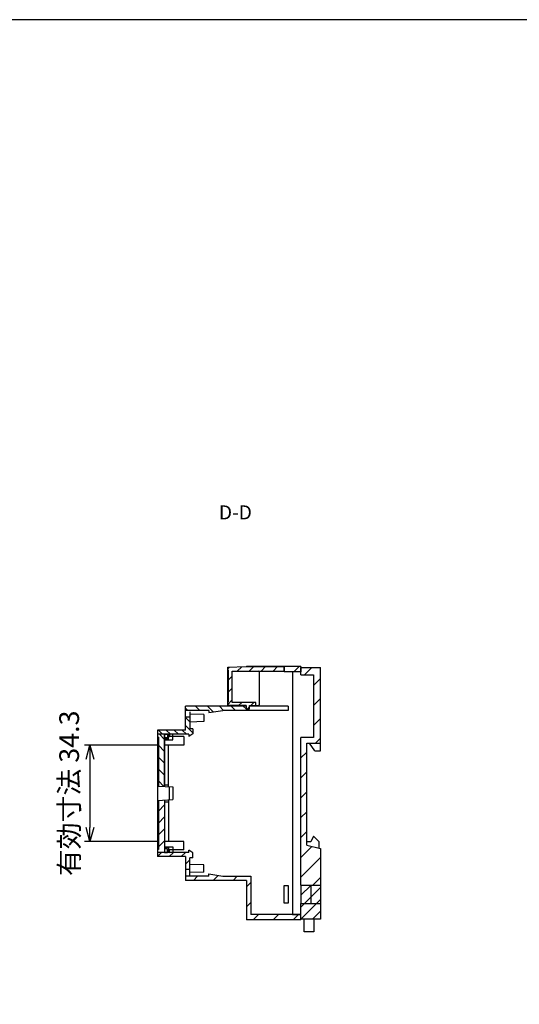
# Model space of a CAD drawing. Units: millimetres. Extents: x 0 to 2236, y 0 to 560.
# Drawn here: x 1197 to 1375, y 210 to 560 of the extents above; entities that cross this region are included whole.
import ezdxf

# ---------------------------------------------------------------- set-up
doc = ezdxf.new("R2010")
doc.units = ezdxf.units.MM
for name, color, linetype, lineweight in [('AM_5', 3, 'Continuous', 25), ('AM_8', 1, 'Continuous', 25), ('Symbol (ISO)', 7, 'Continuous', 18), ('前面ﾊﾟﾈﾙ', 3, 'Continuous', 25), ('ﾀｰﾐﾅﾙｶﾊﾞｰ', 5, 'Continuous', 25), ('ﾍﾞｰｽ', 2, 'Continuous', 25), ('ﾎｯｸ', 4, 'Continuous', 25), ('ﾎﾞﾃﾞｨｰ', 7, 'Continuous', 25)]:
    doc.layers.add(name, color=color, linetype=linetype, lineweight=lineweight)
doc.styles.add('Note Text (TK)', font='MS PGothic.ttf')
doc.styles.get("Standard").update_dxf_attribs({"font": 'ISOCP.SHX', "bigfont": 'EXTFONT.SHX'})
doc.dimstyles.new('AM_ISO$0', dxfattribs={"dimtxt": 3.5, "dimasz": 2.5, "dimexe": 1, "dimexo": 1, "dimgap": 1.5, "dimtad": 1, "dimdsep": 46, "dimtxsty": 'Standard', "dimblk": 'OPEN30', "dimcen": 0, "dimclrd": 3, "dimclre": 3, "dimclrt": 2, "dimadec": 0, "dimazin": 2, "dimtp": 0.1, "dimtm": 0.1, "dimtfac": 0.71, "dimtmove": 0, "dimatfit": 3, "dimldrblk": 'OPEN30', "dimfxl": 0, "dimlwd": -1, "dimlwe": -1, "dimarcsym": 0})
pattern_1 = [(45, (-65.31284735343684, -15.24205282317234), (-2.121320343559642, 2.121320343559643), [])]

# ---------------------------------------------------------------- blocks, each defined once
blk = doc.blocks.new('TK-A3')
blk.add_lwpolyline([(0, 0), (403, 0), (403, 280), (0, 280.0000000000001)], close=True)
blk = doc.blocks.new('_Open30')
at = {"color": 0, "linetype": 'ByBlock', "lineweight": -2}
for p, q in [((-1, 0.26794919), (0, 0)), ((0, 0), (-1, -0.26794919)), ((0, 0), (-1, 0))]:
    blk.add_line(p, q, dxfattribs=at)
blk = doc.blocks.new('*D31')
at = {"layer": 'AM_5', "color": 3, "transparency": 16777216}
for p, q in [((1246.869764550929, 301.988827217004), (1220.368479359888, 301.988827217004)), ((1222.368479359888, 296.988827217004), (1222.368479359888, 272.688827217004)), ((1246.869764550929, 267.688827217004), (1220.368479359888, 267.688827217004))]:
    blk.add_line(p, q, dxfattribs=at)
at = {"layer": 'Defpoints', "color": 0, "transparency": 16777216}
for p in [(1248.869764550929, 301.988827217004), (1222.368479359888, 267.688827217004), (1248.869764550929, 267.688827217004)]:
    blk.add_point(p, dxfattribs=at)
at = {"layer": 'AM_5', "color": 3, "transparency": 16777216, "xscale": 5, "yscale": 5, "zscale": 5}
for p, rotation in [((1222.368479359888, 301.988827217004), 90), ((1222.368479359888, 267.688827217004), 270)]:
    blk.add_blockref('_Open30', p, dxfattribs=dict(at, rotation=rotation))
at = {"layer": 'AM_5', "color": 2, "transparency": 16777216, "insert": (1215.868479359888, 284.8388272170043), "char_height": 7, "attachment_point": 5, "rotation": 90}
blk.add_mtext('有効寸法 34.3', dxfattribs=at)

msp = doc.modelspace()

# ---------------------------------------------------------------- hatches: boundary and pattern name
at = {"layer": 'AM_8'}
h = msp.add_hatch(dxfattribs=at)
h.set_pattern_fill('_U', color=256, scale=3, angle=45, style=0, pattern_type=0)
h.set_pattern_definition([(45, (-65.31284735343684, -14.74205282317246), (-2.121320343559642, 2.121320343559643), [])])
h.paths.add_polyline_path([(1291.359764550927, 328.288827217003), (1272.969764550929, 328.2888272170031), (1272.969764550929, 317.1888272170057), (1281.359764550927, 317.1888272170057), (1281.359764550927, 316.0888272170042), (1279.059764550929, 316.0888272170043), (1279.059764550929, 314.8888272170044), (1277.859764550929, 314.3888272170044), (1277.859764550929, 316.0888272170042), (1271.369764550929, 316.2388272170038), (1271.369764550929, 317.3388272170042), (1271.669764550929, 317.3388272170042), (1271.669764550929, 328.6388272170038), (1271.369764550929, 328.6388272170038), (1271.369764550929, 329.7388272170043), (1277.859764550928, 329.888827217003), (1291.359764550927, 329.888827217003)])
h = msp.add_hatch(dxfattribs=at)
h.set_pattern_fill('_U', color=256, scale=5, angle=45, style=0, pattern_type=0)
h.set_pattern_definition([(45, (589.9251335197105, 33.14789299316701), (-3.535533905932737, 3.535533905932738), [])])
h.paths.add_polyline_path([(1297.369764550929, 327.9888272170041), (1291.369764550929, 327.9888272170043), (1291.369764550929, 329.8888272170041), (1297.369764550929, 329.888827217004)])
h = msp.add_hatch(dxfattribs=at)
h.set_pattern_fill('_U', color=256, scale=5, angle=45, style=0, pattern_type=0)
h.set_pattern_definition([(45, (10.00000000000023, 0), (-3.535533905932737, 3.535533905932738), [])])
h.paths.add_polyline_path([(1304.369764550928, 252.1388272170042), (1304.369764550928, 265.2388272170042), (1299.469764550929, 266.3388272170042), (1299.469764550929, 302.6388272170042), (1304.369764550929, 302.6388272170042), (1304.369764550929, 329.6388272170042), (1297.369764550929, 329.6388272170042), (1297.369764550929, 326.9388272170043), (1301.869764550929, 326.9388272170043), (1301.869764550929, 304.6388272170043), (1297.369764550929, 304.6388272170043), (1297.369764550928, 252.1388272170042)])
h = msp.add_hatch(dxfattribs=at)
h.set_pattern_fill('_U', color=256, scale=3, angle=135, style=0, pattern_type=0)
h.set_pattern_definition([(135, (756.1374903452677, -92.57588032281768), (-2.121320343559643, -2.121320343559642), [])])
h.paths.add_polyline_path([(1256.369764550929, 314.3388272170041), (1256.369764550929, 315.8388272170042), (1277.859764550929, 315.8388272170042), (1277.859764550929, 314.3388272170041), (1269.569764550929, 314.3388272170041), (1264.569764550929, 313.5388272170042), (1264.569764550929, 314.3388272170041)])
h = msp.add_hatch(dxfattribs=at)
h.set_pattern_fill('_U', color=256, scale=2, angle=135, style=0, pattern_type=0)
h.set_pattern_definition([(135, (756.1374903452677, -93.07588032281757), (-1.414213562373095, -1.414213562373095), [])])
h.paths.add_polyline_path([(1246.369764550929, 307.3388272170043), (1256.369764550929, 307.3388272170042), (1256.369764550929, 311.9388272170042), (1257.869764550929, 311.9388272170044), (1257.869764550929, 307.7388272170043), (1258.969764550929, 307.7388272170043), (1258.969764550929, 306.0388272170043), (1257.469764550929, 305.0388272170044), (1257.469764550929, 305.8388272170043), (1246.369764550929, 305.8388272170045)])
h = msp.add_hatch(dxfattribs=at)
h.set_pattern_fill('_U', color=256, scale=3, angle=135, style=0, pattern_type=0)
h.set_pattern_definition([(135, (-65.31284735343684, -15.24205282317234), (-2.121320343559643, -2.121320343559642), [])])
h.paths.add_polyline_path([(1246.369764550928, 304.8388272170042), (1246.369764550928, 305.8388272170047), (1248.869764550928, 305.8388272170046), (1248.869764550929, 287.225190853368), (1246.66976455093, 287.3251908533682), (1246.66976455093, 304.8388272170042)])
h = msp.add_hatch(dxfattribs=at)
h.set_pattern_fill('_U', color=256, scale=3, angle=45, style=0, pattern_type=0)
h.set_pattern_definition(pattern_1)
h.paths.add_polyline_path([(1248.869764550929, 282.4524635806408), (1248.869764550929, 263.8388272170044), (1246.369764550929, 263.8388272170042), (1246.369764550929, 264.8388272170043), (1246.66976455093, 264.8388272170043), (1246.66976455093, 282.352463580641)])
h = msp.add_hatch(dxfattribs=at)
h.set_pattern_fill('_U', color=256, scale=3, angle=45, style=0, pattern_type=0)
h.set_pattern_definition([(45, (650.8469536529983, 78.41444323157535), (-2.121320343559642, 2.121320343559643), [])])
h.paths.add_polyline_path([(1257.469764550929, 264.6388272170041), (1258.969764550929, 263.6388272170042), (1258.969764550929, 261.9388272170041), (1257.869764550929, 261.9388272170041), (1257.869764550929, 257.7388272170041), (1256.369764550929, 257.7388272170042), (1256.369764550929, 262.3388272170042), (1246.369764550929, 262.3388272170042), (1246.369764550929, 263.8388272170041), (1257.469764550929, 263.8388272170041)])
h = msp.add_hatch(dxfattribs=at)
h.set_pattern_fill('_U', color=256, scale=5, angle=45, style=0, pattern_type=0)
h.set_pattern_definition([(45, (756.1374903452677, -93.57588032281757), (-3.535533905932737, 3.535533905932738), [])])
h.paths.add_polyline_path([(1279.569764550929, 255.338827217004), (1279.569764550929, 241.6888272170041), (1297.369764550928, 241.6888272170041), (1297.369764550929, 239.7888272170043), (1278.069764550929, 239.7888272170043), (1278.069764550929, 253.8388272170041), (1256.369764550929, 253.8388272170041), (1256.369764550929, 255.338827217004), (1264.569764550929, 255.338827217004), (1264.569764550929, 256.1388272170039), (1269.569764550929, 255.338827217004)])
h = msp.add_hatch(dxfattribs=at)
h.set_pattern_fill('_U', color=256, scale=3, angle=45, style=0, pattern_type=0)
h.set_pattern_definition(pattern_1)
h.paths.add_polyline_path([(1297.369764550928, 245.6388272170042), (1297.369764550928, 252.1388272170042), (1300.869764550928, 252.1388272170042), (1300.869764550928, 245.6388272170042)])
h = msp.add_hatch(dxfattribs=at)
h.set_pattern_fill('_U', color=256, scale=3, angle=45, style=0, pattern_type=0)
h.set_pattern_definition(pattern_1)
h.paths.add_polyline_path([(1300.869764550928, 245.6388272170042), (1300.869764550928, 252.1388272170042), (1304.369764550928, 252.1388272170042), (1304.369764550928, 245.6388272170042)])
h = msp.add_hatch(dxfattribs=at)
h.set_pattern_fill('_U', color=256, scale=3, angle=45, style=0, pattern_type=0)
h.set_pattern_definition(pattern_1)
h.paths.add_polyline_path([(1304.369764550928, 240.0388272170042), (1297.369764550928, 240.0388272170042), (1297.369764550928, 245.6388272170042), (1304.369764550928, 245.6388272170042)])

# ---------------------------------------------------------------- linework, layer by layer
at = {"layer": '前面ﾊﾟﾈﾙ'}
for p, q in [((1248.869764550928, 305.8388272170046), (1246.369764550929, 305.8388272170047)), ((1246.369764550928, 305.8388272170047), (1246.369764550929, 263.8388272170042)), ((1246.66976455093, 304.8388272170042), (1246.369764550928, 304.8388272170042)), ((1246.66976455093, 304.8388272170042), (1246.66976455093, 287.3251908533682)), ((1248.869764550929, 305.8388272170046), (1248.869764550929, 287.225190853368)), ((1248.869764550929, 305.8388272170046), (1249.869764550929, 305.8388272170046)), ((1249.869764550929, 305.8388272170046), (1249.869764550929, 304.5388272170046)), ((1250.669764550929, 304.9388272170046), (1249.869764550929, 304.9388272170046)), ((1251.869764550929, 305.7388272170046), (1250.669764550929, 306.0388272170046)), ((1250.669764550929, 306.0388272170046), (1250.669764550929, 304.9388272170046)), ((1251.869764550929, 303.8388272170046), (1251.869764550929, 305.7388272170046)), ((1249.869764550929, 304.5388272170046), (1248.869764550929, 304.5388272170046)), ((1248.869764550929, 303.8388272170046), (1251.869764550929, 303.8388272170046)), ((1246.369764550929, 287.3388272170046), (1251.869764550929, 287.0888272170039)), ((1250.669764550929, 282.5342817624588), (1250.669764550929, 287.1433726715496)), ((1251.869764550929, 287.0888272170039), (1251.869764550929, 282.5888272170041)), ((1246.369764550929, 282.3388272170046), (1251.869764550929, 282.5888272170041)), ((1246.66976455093, 282.352463580641), (1246.66976455093, 264.8388272170043)), ((1248.869764550929, 282.4524635806408), (1248.869764550929, 263.8388272170044)), ((1246.66976455093, 264.8388272170043), (1246.369764550929, 264.8388272170043)), ((1248.869764550929, 263.8388272170044), (1246.369764550929, 263.8388272170042)), ((1248.869764550929, 265.8388272170034), (1251.869764550929, 265.8388272170034)), ((1249.869764550929, 265.1388272170034), (1248.869764550929, 265.1388272170034)), ((1248.869764550929, 263.8388272170034), (1249.869764550929, 263.8388272170034)), ((1249.869764550929, 263.8388272170034), (1249.869764550929, 265.1388272170034)), ((1250.669764550929, 264.7388272170033), (1249.869764550929, 264.7388272170033)), ((1250.669764550929, 263.6388272170034), (1250.669764550929, 264.7388272170033)), ((1251.869764550929, 263.9388272170034), (1250.669764550929, 263.6388272170034)), ((1251.869764550929, 265.8388272170034), (1251.869764550929, 263.9388272170034))]:
    msp.add_line(p, q, dxfattribs=at)
at = {"layer": 'ﾀｰﾐﾅﾙｶﾊﾞｰ'}
for p, q in [((1271.369764550929, 329.7388272170043), (1277.859764550927, 329.8888272170043)), ((1271.369764550929, 316.2388272170038), (1271.369764550929, 329.7388272170043)), ((1277.859764550928, 329.888827217003), (1291.369764550929, 329.8888272170053)), ((1291.369764550929, 328.288827217004), (1291.369764550929, 329.8888272170053)), ((1291.369764550929, 328.0888272170041), (1291.369764550929, 329.5888272170042)), ((1271.669764550929, 328.6388272170038), (1271.369764550929, 328.6388272170038)), ((1271.669764550929, 317.3388272170042), (1271.669764550929, 328.6388272170038)), ((1272.969764550929, 317.1888272170057), (1272.969764550929, 328.2888272170031)), ((1272.969764550929, 328.2888272170031), (1291.369764550929, 328.288827217004)), ((1282.659764550927, 316.5888272170043), (1282.659764550927, 327.7888272170031)), ((1271.369764550929, 317.3388272170042), (1271.669764550929, 317.3388272170042)), ((1277.859764550928, 316.0888272170042), (1271.369764550929, 316.2388272170038)), ((1281.359764550927, 317.1888272170057), (1272.969764550929, 317.1888272170057)), ((1277.859764550929, 316.0888272170042), (1277.859764550929, 314.3888272170044)), ((1279.059764550929, 316.0888272170043), (1282.159764550928, 316.0888272170043)), ((1279.059764550929, 314.8888272170044), (1279.059764550929, 316.0888272170043)), ((1281.359764550927, 316.0888272170042), (1281.359764550927, 317.1888272170057)), ((1277.859764550929, 314.3888272170044), (1279.059764550929, 314.8888272170044))]:
    msp.add_line(p, q, dxfattribs=at)
for centre, start, end in [((1282.159764550927, 327.7888272170031), 7.016709298534877e-15, 90), ((1282.159764550927, 316.5888272170043), 270, 7.016709298534877e-15)]:
    msp.add_arc(centre, 0.5, start, end, dxfattribs=at)
at = {"layer": 'ﾍﾞｰｽ'}
for p, q in [((1297.369764550929, 329.6388272170042), (1304.369764550929, 329.6388272170042)), ((1297.369764550929, 326.9388272170043), (1297.369764550929, 329.6388272170042)), ((1304.369764550929, 299.9388272170041), (1304.369764550929, 329.6388272170042)), ((1294.369764550929, 327.9888272170043), (1294.369764550929, 241.6888272170042)), ((1297.369764550929, 326.9388272170043), (1301.869764550929, 326.9388272170043)), ((1301.869764550929, 326.9388272170043), (1301.869764550929, 304.6388272170043)), ((1297.369764550928, 252.1388272170042), (1297.369764550929, 304.6388272170043)), ((1301.869764550929, 304.6388272170043), (1297.369764550929, 304.6388272170043)), ((1299.469764550929, 302.6388272170042), (1304.369764550929, 302.6388272170042)), ((1299.469764550929, 266.3388272170042), (1299.469764550929, 302.6388272170042)), ((1302.369764550929, 299.9388272170041), (1300.369764550929, 302.6388272170042)), ((1302.369764550929, 299.9388272170041), (1304.369764550929, 299.9388272170041)), ((1299.469764550929, 266.3388272170042), (1304.369764550928, 265.2388272170042)), ((1304.369764550928, 265.2388272170042), (1304.369764550928, 245.6388272170042)), ((1297.369764550928, 252.1388272170042), (1304.369764550928, 252.1388272170042)), ((1297.369764550928, 252.1388272170042), (1297.369764550928, 245.6388272170042)), ((1300.869764550928, 252.1388272170042), (1300.869764550928, 245.6388272170042)), ((1297.369764550928, 245.6388272170042), (1304.369764550928, 245.6388272170042)), ((1297.369764550928, 240.0388272170042), (1297.369764550928, 245.6388272170042)), ((1304.369764550928, 245.6388272170042), (1304.369764550928, 240.0388272170042)), ((1294.369764550929, 241.6888272170041), (1297.369764550929, 241.6888272170041)), ((1304.369764550928, 240.0388272170042), (1297.369764550928, 240.0388272170042))]:
    msp.add_line(p, q, dxfattribs=at)
at = {"layer": 'ﾎｯｸ'}
for p, q in [((1300.869764550929, 267.5388272170042), (1299.469764550929, 267.5388272170042)), ((1301.869764550929, 269.5388272170042), (1300.869764550929, 267.5388272170042)), ((1303.869764550929, 267.5388272170042), (1301.869764550929, 269.5388272170042)), ((1303.869764550928, 265.3510721149632), (1303.869764550929, 267.5388272170042)), ((1298.469764550929, 235.5388272170042), (1298.469764550929, 240.0388272170042)), ((1301.969764550929, 240.0388272170042), (1301.969764550929, 235.5388272170042)), ((1301.969764550929, 235.5388272170042), (1298.469764550929, 235.5388272170042))]:
    msp.add_line(p, q, dxfattribs=at)
at = {"layer": 'ﾎﾞﾃﾞｨｰ'}
for p, q in [((1297.369764550929, 329.888827217004), (1278.069764550929, 329.8888272170041)), ((1291.369764550929, 329.8888272170041), (1291.369764550929, 327.9888272170043)), ((1297.369764550929, 329.888827217004), (1297.369764550929, 327.9888272170041)), ((1297.369764550929, 327.9888272170041), (1291.369764550929, 327.9888272170043)), ((1277.859764550929, 315.8388272170042), (1256.369764550929, 315.8388272170042)), ((1256.369764550929, 307.3388272170042), (1256.369764550929, 315.8388272170042)), ((1277.859764550929, 315.8388272170041), (1277.859764550929, 314.338827217004)), ((1292.869764550929, 315.8388272170041), (1279.062621693786, 315.8388272170042)), ((1292.869764550929, 315.8388272170041), (1292.869764550929, 314.338827217004)), ((1264.569764550929, 314.3388272170041), (1256.369764550929, 314.3388272170041)), ((1257.869764550929, 311.9388272170044), (1256.369764550929, 311.9388272170042)), ((1257.869764550929, 313.8388272170042), (1257.869764550929, 307.7388272170043)), ((1262.869764550929, 312.8388272170043), (1257.869764550929, 312.9888272170043)), ((1262.869764550929, 312.8388272170043), (1262.869764550929, 310.3388272170043)), ((1264.569764550929, 314.3388272170041), (1264.569764550929, 313.5388272170042)), ((1264.569764550929, 313.5388272170042), (1269.569764550929, 314.3388272170041)), ((1292.869764550929, 314.338827217004), (1269.569764550929, 314.3388272170041)), ((1262.869764550929, 310.3388272170043), (1257.869764550929, 310.1888272170044)), ((1256.369764550929, 307.3388272170042), (1246.369764550929, 307.3388272170043)), ((1246.369764550929, 307.3388272170043), (1246.369764550929, 262.3388272170042)), ((1257.469764550929, 305.8388272170043), (1246.369764550929, 305.8388272170045)), ((1248.869764550929, 304.1388272170044), (1248.869764550929, 305.8388272170045)), ((1250.269764550929, 304.1388272170044), (1250.269764550929, 305.8388272170045)), ((1255.769764550929, 304.9888272170039), (1250.269764550929, 304.988827217004)), ((1255.769764550929, 304.9888272170039), (1255.769764550929, 301.9888272170039)), ((1258.969764550929, 306.0388272170043), (1257.469764550929, 305.0388272170044)), ((1257.469764550929, 305.8388272170043), (1257.469764550929, 305.0388272170044)), ((1258.969764550929, 307.7388272170043), (1257.869764550929, 307.7388272170043)), ((1258.969764550929, 307.7388272170043), (1258.969764550929, 306.0388272170043)), ((1250.269764550929, 304.1388272170044), (1248.869764550929, 304.1388272170044)), ((1248.869764550929, 287.225190853368), (1248.869764550929, 304.1388272170044)), ((1255.769764550929, 301.9888272170039), (1248.869764550929, 301.988827217004)), ((1250.269764550929, 287.1615544897315), (1250.269764550929, 301.988827217004)), ((1248.869764550929, 287.8888272170044), (1250.269764550929, 287.8888272170044)), ((1248.869764550929, 282.4524635806407), (1248.869764550929, 265.5388272170042)), ((1248.869764550929, 281.7888272170042), (1250.269764550929, 281.7888272170042)), ((1250.269764550929, 282.516099944277), (1250.269764550929, 267.688827217004)), ((1255.769764550929, 267.688827217004), (1248.869764550929, 267.688827217004)), ((1255.769764550929, 264.688827217004), (1255.769764550929, 267.688827217004)), ((1257.469764550929, 263.8388272170041), (1246.369764550929, 263.8388272170041)), ((1248.869764550929, 265.5388272170042), (1248.869764550929, 263.8388272170041)), ((1250.269764550929, 265.5388272170042), (1248.869764550929, 265.5388272170042)), ((1250.269764550929, 265.5388272170042), (1250.269764550929, 263.8388272170041)), ((1255.769764550929, 264.688827217004), (1250.269764550929, 264.688827217004)), ((1257.469764550929, 263.8388272170041), (1257.469764550929, 264.6388272170041)), ((1258.969764550929, 263.6388272170042), (1257.469764550929, 264.6388272170041)), ((1258.969764550929, 261.9388272170041), (1258.969764550929, 263.6388272170042)), ((1256.369764550929, 262.3388272170042), (1246.369764550929, 262.3388272170042)), ((1256.369764550929, 262.3388272170042), (1256.369764550929, 253.8388272170041)), ((1258.969764550929, 261.9388272170041), (1257.869764550929, 261.9388272170041)), ((1257.869764550929, 255.338827217004), (1257.869764550929, 261.9388272170041)), ((1262.869764550929, 259.3388272170041), (1257.869764550929, 259.4888272170041)), ((1262.869764550929, 256.8388272170041), (1262.869764550929, 259.3388272170041)), ((1257.869764550929, 257.7388272170041), (1256.369764550929, 257.7388272170042)), ((1262.869764550929, 256.8388272170041), (1257.869764550929, 256.6888272170041)), ((1264.569764550929, 256.1388272170039), (1269.569764550929, 255.338827217004)), ((1264.569764550929, 255.338827217004), (1264.569764550929, 256.1388272170039)), ((1264.569764550929, 255.338827217004), (1256.369764550929, 255.338827217004)), ((1278.069764550929, 253.8388272170041), (1256.369764550929, 253.8388272170041)), ((1269.569764550929, 255.338827217004), (1279.569764550929, 255.338827217004)), ((1278.069764550929, 253.8388272170041), (1278.069764550929, 239.7888272170043)), ((1279.569764550929, 255.338827217004), (1279.569764550929, 241.6888272170041)), ((1297.369764550929, 241.6888272170041), (1279.569764550929, 241.6888272170041)), ((1297.369764550929, 239.7888272170043), (1297.369764550929, 241.6888272170041)), ((1297.369764550929, 239.7888272170043), (1278.069764550929, 239.7888272170043))]:
    msp.add_line(p, q, dxfattribs=at)
msp.add_lwpolyline([(1292.869764550929, 245.7888272170043), (1291.369764550929, 245.7888272170043), (1291.369764550929, 251.9888272170043), (1292.869764550929, 251.9888272170043)], close=True, dxfattribs=at)

# ---------------------------------------------------------------- block references
at = {"lineweight": 0, "xscale": 2, "yscale": 2, "zscale": 2}
msp.add_blockref('TK-A3', (816, 0), dxfattribs=at)

# ---------------------------------------------------------------- texts
at = {"layer": 'Symbol (ISO)', "color": 7, "insert": (1268.188706680929, 382.2508973345061), "char_height": 2.5, "attachment_point": 7, "style": 'Note Text (TK)'}
msp.add_mtext('{\\H2x;D-D} ', dxfattribs=at)

# ---------------------------------------------------------------- dimensions: what is measured, and where the dimension line sits
at = {"layer": 'AM_5'}
dim = msp.add_linear_dim(base=(1222.368479359888, 267.688827217004), p1=(1248.869764550929, 301.988827217004), p2=(1248.869764550929, 267.688827217004), angle=90, text='有効寸法 <>', dimstyle='AM_ISO$0', override={"dimscale": 2}, dxfattribs=at)
dim.commit()
dim.dimension.update_dxf_attribs({"geometry": '*D31', "text_midpoint": (1222.368479359888, 284.8388272170043), "dimtype": 160})

doc.saveas('drawing.dxf')
